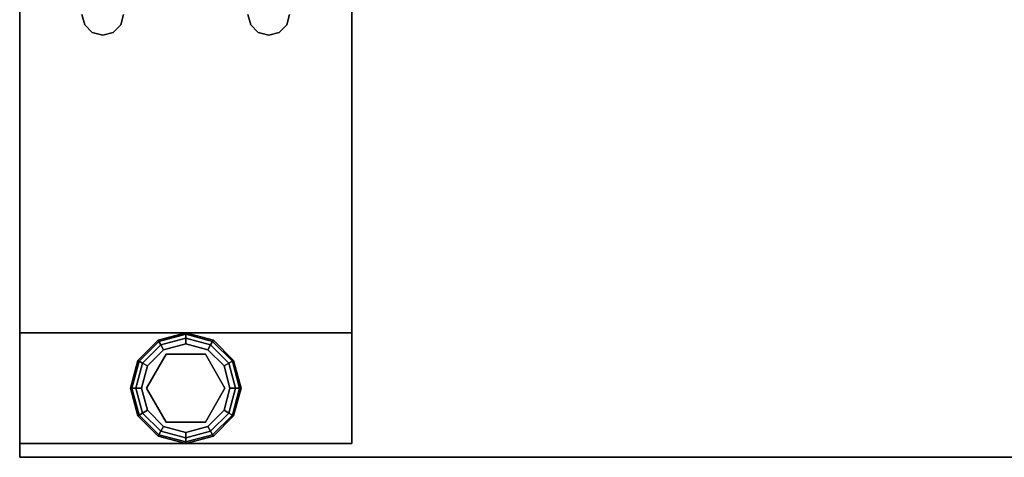
# Model space of a CAD drawing. Extents: x -132 to -48, y -35 to 67.
# Drawn here: x -120 to -111, y -35 to -31 of the extents above; entities that cross this region are included whole.
import ezdxf

# ---------------------------------------------------------------- set-up
doc = ezdxf.new("R2010")
doc.units = 0
doc.header["$LTSCALE"] = 96
doc.header["$MEASUREMENT"] = 0
for name, color, linetype in [('AFUFR-3-GDPL', 7, 'Continuous'), ('AFUFR-3-LGPT1', 7, 'Continuous'), ('AFUFR-3-TPLM', 7, 'Continuous'), ('MAIN_FURN', 7, 'Continuous')]:
    doc.layers.add(name, color=color, linetype=linetype)

# ---------------------------------------------------------------- blocks, each defined once
blk = doc.blocks.new('MO7236RNTTGU3')
at = {"layer": 'AFUFR-3-GDPL', "color": 47, "linetype": 'Continuous'}
for points, invisible_edges in [([(70.5, -0.125, 0.1), (70.25, -0.192, 0.1), (70.5, -0.1384, 0.05)], 2), ([(70.5, -0.125, 0.1), (70.2567, -0.2036, 0.15), (70.25, -0.192, 0.1)], 1), ([(70.5, -0.1384, 0.05), (70.25, -0.192, 0.1), (70.2567, -0.2036, 0.05)], 1), ([(70.5, -0.1384, 0.15), (70.2567, -0.2036, 0.15), (70.5, -0.125, 0.1)], 2), ([(70.5, -0.1384, 0.05), (70.2567, -0.2036, 0.05), (70.5, -0.175, 0.0134)], 2), ([(70.5, -0.1384, 0.15), (70.275, -0.2353, 0.1866), (70.2567, -0.2036, 0.15)], 1), ([(70.5, -0.175, 0.0134), (70.2567, -0.2036, 0.05), (70.275, -0.2353, 0.0134)], 1), ([(70.5, -0.175, 0.1866), (70.275, -0.2353, 0.1866), (70.5, -0.1384, 0.15)], 2), ([(70.5, -0.175, 0.0134), (70.275, -0.2353, 0.0134), (70.5, -0.225)], 2), ([(70.275, -0.2353, 0.1866), (70.5, -0.175, 0.1866), (70.3, -0.2786, 0.2)], 2), ([(70.3, -0.2786, 0.2), (70.5, -0.175, 0.1866), (70.5, -0.225, 0.2)], 1), ([(70.7433, -0.2036, 0.05), (70.5, -0.125, 0.1), (70.5, -0.1384, 0.05)], 1), ([(70.75, -0.192, 0.1), (70.5, -0.125, 0.1), (70.7433, -0.2036, 0.05)], 2), ([(70.75, -0.192, 0.1), (70.5, -0.1384, 0.15), (70.5, -0.125, 0.1)], 1), ([(70.725, -0.2353, 0.0134), (70.5, -0.1384, 0.05), (70.5, -0.175, 0.0134)], 1), ([(70.7433, -0.2036, 0.05), (70.5, -0.1384, 0.05), (70.725, -0.2353, 0.0134)], 2), ([(70.7433, -0.2036, 0.15), (70.5, -0.1384, 0.15), (70.75, -0.192, 0.1)], 2), ([(70.7433, -0.2036, 0.15), (70.5, -0.175, 0.1866), (70.5, -0.1384, 0.15)], 1), ([(70.7, -0.2786), (70.5, -0.175, 0.0134), (70.5, -0.225)], 1), ([(70.725, -0.2353, 0.0134), (70.5, -0.175, 0.0134), (70.7, -0.2786)], 2), ([(70.5, -0.175, 0.1866), (70.725, -0.2353, 0.1866), (70.5, -0.225, 0.2)], 2), ([(70.725, -0.2353, 0.1866), (70.5, -0.175, 0.1866), (70.7433, -0.2036, 0.15)], 2), ([(70.25, -0.192, 0.1), (70.067, -0.375, 0.1), (70.2567, -0.2036, 0.05)], 2), ([(70.25, -0.192, 0.1), (70.0786, -0.3817, 0.15), (70.067, -0.375, 0.1)], 1), ([(70.2567, -0.2036, 0.05), (70.067, -0.375, 0.1), (70.0786, -0.3817, 0.05)], 1), ([(70.2567, -0.2036, 0.15), (70.0786, -0.3817, 0.15), (70.25, -0.192, 0.1)], 2), ([(70.2567, -0.2036, 0.05), (70.0786, -0.3817, 0.05), (70.275, -0.2353, 0.0134)], 2), ([(70.2567, -0.2036, 0.15), (70.1103, -0.4, 0.1866), (70.0786, -0.3817, 0.15)], 1), ([(70.275, -0.2353, 0.0134), (70.0786, -0.3817, 0.05), (70.1103, -0.4, 0.0134)], 1), ([(70.275, -0.2353, 0.1866), (70.1103, -0.4, 0.1866), (70.2567, -0.2036, 0.15)], 2), ([(70.275, -0.2353, 0.0134), (70.1103, -0.4, 0.0134), (70.3, -0.2786)], 2), ([(70.1103, -0.4, 0.1866), (70.275, -0.2353, 0.1866), (70.1536, -0.425, 0.2)], 2), ([(70.1536, -0.425, 0.2), (70.275, -0.2353, 0.1866), (70.3, -0.2786, 0.2)], 1), ([(70.5, -0.225), (70.275, -0.2353, 0.0134), (70.3, -0.2786)], 1), ([(70.3, -0.2786), (70.5, -1.025), (70.5, -0.225)], 3), ([(70.5, -0.225, 0.2), (70.3225, -0.3176, 0.2), (70.3, -0.2786, 0.2)], 3), ([(70.6775, -0.3176, 0.2), (70.3225, -0.3176, 0.2), (70.5, -0.225, 0.2)], 14), ([(70.5, -0.225), (70.7, -0.9714), (70.7, -0.2786)], 3), ([(70.5, -1.025), (70.7, -0.9714), (70.5, -0.225)], 14), ([(70.7, -0.2786, 0.2), (70.6775, -0.3176, 0.2), (70.5, -0.225, 0.2)], 3), ([(70.5, -0.225, 0.2), (70.725, -0.2353, 0.1866), (70.7, -0.2786, 0.2)], 1), ([(70.8464, -0.425), (70.725, -0.2353, 0.0134), (70.7, -0.2786)], 1), ([(70.725, -0.2353, 0.1866), (70.8897, -0.4, 0.1866), (70.7, -0.2786, 0.2)], 2), ([(70.8897, -0.4, 0.0134), (70.7433, -0.2036, 0.05), (70.725, -0.2353, 0.0134)], 1), ([(70.9214, -0.3817, 0.15), (70.725, -0.2353, 0.1866), (70.7433, -0.2036, 0.15)], 1), ([(70.8897, -0.4, 0.0134), (70.725, -0.2353, 0.0134), (70.8464, -0.425)], 2), ([(70.8897, -0.4, 0.1866), (70.725, -0.2353, 0.1866), (70.9214, -0.3817, 0.15)], 2), ([(70.9214, -0.3817, 0.05), (70.75, -0.192, 0.1), (70.7433, -0.2036, 0.05)], 1), ([(70.933, -0.375, 0.1), (70.7433, -0.2036, 0.15), (70.75, -0.192, 0.1)], 1), ([(70.9214, -0.3817, 0.05), (70.7433, -0.2036, 0.05), (70.8897, -0.4, 0.0134)], 2), ([(70.9214, -0.3817, 0.15), (70.7433, -0.2036, 0.15), (70.933, -0.375, 0.1)], 2), ([(70.933, -0.375, 0.1), (70.75, -0.192, 0.1), (70.9214, -0.3817, 0.05)], 2), ([(70.3, -0.2786), (70.1103, -0.4, 0.0134), (70.1536, -0.425)], 1), ([(70.6775, -0.3176, 0.25), (70.145, -0.625, 0.25), (70.3225, -0.3176, 0.25)], 1), ([(70.855, -0.625, 0.25), (70.145, -0.625, 0.25), (70.6775, -0.3176, 0.25)], 3), ([(70.3225, -0.3176, 0.2), (70.145, -0.625, 0.2), (70.1536, -0.425, 0.2)], 14), ([(70.145, -0.625, 0.25), (70.3225, -0.3176, 0.2), (70.3225, -0.3176, 0.25)], 1), ([(70.145, -0.625, 0.2), (70.3225, -0.3176, 0.2), (70.145, -0.625, 0.25)], 2), ([(70.1536, -0.425), (70.3, -0.9714), (70.3, -0.2786)], 3), ([(70.3, -0.2786, 0.2), (70.3225, -0.3176, 0.2), (70.1536, -0.425, 0.2)], 3), ([(70.3, -0.9714), (70.5, -1.025), (70.3, -0.2786)], 14), ([(70.3225, -0.3176, 0.25), (70.6775, -0.3176, 0.2), (70.6775, -0.3176, 0.25)], 1), ([(70.3225, -0.3176, 0.2), (70.6775, -0.3176, 0.2), (70.3225, -0.3176, 0.25)], 2), ([(70.8464, -0.425, 0.2), (70.6775, -0.3176, 0.2), (70.7, -0.2786, 0.2)], 3), ([(70.6775, -0.3176, 0.25), (70.855, -0.625, 0.2), (70.855, -0.625, 0.25)], 1), ([(70.6775, -0.3176, 0.2), (70.855, -0.625, 0.2), (70.6775, -0.3176, 0.25)], 2), ([(70.855, -0.625, 0.2), (70.6775, -0.3176, 0.2), (70.8464, -0.425, 0.2)], 14), ([(70.8464, -0.825), (70.7, -0.2786), (70.7, -0.9714)], 3), ([(70.8464, -0.425), (70.7, -0.2786), (70.8464, -0.825)], 14), ([(70.7, -0.2786, 0.2), (70.8897, -0.4, 0.1866), (70.8464, -0.425, 0.2)], 1), ([(70.067, -0.375, 0.1), (70, -0.625, 0.1), (70.0786, -0.3817, 0.05)], 2), ([(70.067, -0.375, 0.1), (70.0134, -0.625, 0.15), (70, -0.625, 0.1)], 1), ([(70.0786, -0.3817, 0.05), (70, -0.625, 0.1), (70.0134, -0.625, 0.05)], 1), ([(70.0786, -0.3817, 0.15), (70.0134, -0.625, 0.15), (70.067, -0.375, 0.1)], 2), ([(70.0786, -0.3817, 0.05), (70.0134, -0.625, 0.05), (70.1103, -0.4, 0.0134)], 2), ([(70.0786, -0.3817, 0.15), (70.05, -0.625, 0.1866), (70.0134, -0.625, 0.15)], 1), ([(70.1103, -0.4, 0.0134), (70.0134, -0.625, 0.05), (70.05, -0.625, 0.0134)], 1), ([(70.1103, -0.4, 0.1866), (70.05, -0.625, 0.1866), (70.0786, -0.3817, 0.15)], 2), ([(70.1103, -0.4, 0.0134), (70.05, -0.625, 0.0134), (70.1536, -0.425)], 2), ([(70.05, -0.625, 0.1866), (70.1103, -0.4, 0.1866), (70.1, -0.625, 0.2)], 2), ([(70.1536, -0.425), (70.05, -0.625, 0.0134), (70.1, -0.625)], 1), ([(70.1, -0.625, 0.2), (70.1103, -0.4, 0.1866), (70.1536, -0.425, 0.2)], 1), ([(70.1, -0.625), (70.1536, -0.825), (70.1536, -0.425)], 2), ([(70.1536, -0.425, 0.2), (70.145, -0.625, 0.2), (70.1, -0.625, 0.2)], 3), ([(70.1536, -0.825), (70.3, -0.9714), (70.1536, -0.425)], 14), ([(70.9, -0.625), (70.8897, -0.4, 0.0134), (70.8464, -0.425)], 1), ([(70.8897, -0.4, 0.1866), (70.95, -0.625, 0.1866), (70.8464, -0.425, 0.2)], 2), ([(70.9, -0.625), (70.8464, -0.425), (70.8464, -0.825)], 2), ([(70.9, -0.625, 0.2), (70.855, -0.625, 0.2), (70.8464, -0.425, 0.2)], 3), ([(70.8464, -0.425, 0.2), (70.95, -0.625, 0.1866), (70.9, -0.625, 0.2)], 1), ([(70.95, -0.625, 0.0134), (70.9214, -0.3817, 0.05), (70.8897, -0.4, 0.0134)], 1), ([(70.9866, -0.625, 0.15), (70.8897, -0.4, 0.1866), (70.9214, -0.3817, 0.15)], 1), ([(70.95, -0.625, 0.0134), (70.8897, -0.4, 0.0134), (70.9, -0.625)], 2), ([(70.95, -0.625, 0.1866), (70.8897, -0.4, 0.1866), (70.9866, -0.625, 0.15)], 2), ([(70.9866, -0.625, 0.05), (70.933, -0.375, 0.1), (70.9214, -0.3817, 0.05)], 1), ([(71, -0.625, 0.1), (70.9214, -0.3817, 0.15), (70.933, -0.375, 0.1)], 1), ([(70.9866, -0.625, 0.05), (70.9214, -0.3817, 0.05), (70.95, -0.625, 0.0134)], 2), ([(70.9866, -0.625, 0.15), (70.9214, -0.3817, 0.15), (71, -0.625, 0.1)], 2), ([(71, -0.625, 0.1), (70.933, -0.375, 0.1), (70.9866, -0.625, 0.05)], 2), ([(70, -0.625, 0.1), (70.067, -0.875, 0.1), (70.0134, -0.625, 0.05)], 2), ([(70, -0.625, 0.1), (70.0786, -0.8683, 0.15), (70.067, -0.875, 0.1)], 1), ([(70.0134, -0.625, 0.15), (70.0786, -0.8683, 0.15), (70, -0.625, 0.1)], 2), ([(70.0134, -0.625, 0.05), (70.0786, -0.8683, 0.05), (70.05, -0.625, 0.0134)], 2), ([(70.0134, -0.625, 0.05), (70.067, -0.875, 0.1), (70.0786, -0.8683, 0.05)], 1), ([(70.0134, -0.625, 0.15), (70.1103, -0.85, 0.1866), (70.0786, -0.8683, 0.15)], 1), ([(70.05, -0.625, 0.1866), (70.1103, -0.85, 0.1866), (70.0134, -0.625, 0.15)], 2), ([(70.05, -0.625, 0.0134), (70.1103, -0.85, 0.0134), (70.1, -0.625)], 2), ([(70.05, -0.625, 0.0134), (70.0786, -0.8683, 0.05), (70.1103, -0.85, 0.0134)], 1), ([(70.1536, -0.825, 0.2), (70.05, -0.625, 0.1866), (70.1, -0.625, 0.2)], 1), ([(70.1103, -0.85, 0.1866), (70.05, -0.625, 0.1866), (70.1536, -0.825, 0.2)], 2), ([(70.1, -0.625), (70.1103, -0.85, 0.0134), (70.1536, -0.825)], 1), ([(70.1, -0.625, 0.2), (70.145, -0.625, 0.2), (70.1536, -0.825, 0.2)], 3), ([(70.3225, -0.9324, 0.25), (70.145, -0.625, 0.25), (70.855, -0.625, 0.25)], 14), ([(70.145, -0.625, 0.2), (70.3225, -0.9324, 0.2), (70.1536, -0.825, 0.2)], 14), ([(70.3225, -0.9324, 0.25), (70.145, -0.625, 0.2), (70.145, -0.625, 0.25)], 1), ([(70.3225, -0.9324, 0.2), (70.145, -0.625, 0.2), (70.3225, -0.9324, 0.25)], 2), ([(70.6775, -0.9324, 0.25), (70.3225, -0.9324, 0.25), (70.855, -0.625, 0.25)], 2), ([(70.855, -0.625, 0.25), (70.6775, -0.9324, 0.2), (70.6775, -0.9324, 0.25)], 1), ([(70.855, -0.625, 0.2), (70.6775, -0.9324, 0.2), (70.855, -0.625, 0.25)], 2), ([(70.6775, -0.9324, 0.2), (70.855, -0.625, 0.2), (70.8464, -0.825, 0.2)], 14), ([(70.8464, -0.825), (70.95, -0.625, 0.0134), (70.9, -0.625)], 1), ([(70.8897, -0.85, 0.0134), (70.95, -0.625, 0.0134), (70.8464, -0.825)], 2), ([(70.8464, -0.825, 0.2), (70.855, -0.625, 0.2), (70.9, -0.625, 0.2)], 3), ([(70.9, -0.625, 0.2), (70.8897, -0.85, 0.1866), (70.8464, -0.825, 0.2)], 1), ([(70.8897, -0.85, 0.0134), (70.9866, -0.625, 0.05), (70.95, -0.625, 0.0134)], 1), ([(70.9214, -0.8683, 0.05), (70.9866, -0.625, 0.05), (70.8897, -0.85, 0.0134)], 2), ([(70.95, -0.625, 0.1866), (70.8897, -0.85, 0.1866), (70.9, -0.625, 0.2)], 2), ([(70.8897, -0.85, 0.1866), (70.95, -0.625, 0.1866), (70.9214, -0.8683, 0.15)], 2), ([(70.9214, -0.8683, 0.05), (71, -0.625, 0.1), (70.9866, -0.625, 0.05)], 1), ([(70.933, -0.875, 0.1), (71, -0.625, 0.1), (70.9214, -0.8683, 0.05)], 2), ([(70.9214, -0.8683, 0.15), (70.9866, -0.625, 0.15), (70.933, -0.875, 0.1)], 2), ([(70.9214, -0.8683, 0.15), (70.95, -0.625, 0.1866), (70.9866, -0.625, 0.15)], 1), ([(70.933, -0.875, 0.1), (70.9866, -0.625, 0.15), (71, -0.625, 0.1)], 1), ([(70.067, -0.875, 0.1), (70.25, -1.058, 0.1), (70.0786, -0.8683, 0.05)], 2), ([(70.0786, -0.8683, 0.15), (70.2567, -1.0464, 0.15), (70.067, -0.875, 0.1)], 2), ([(70.067, -0.875, 0.1), (70.2567, -1.0464, 0.15), (70.25, -1.058, 0.1)], 1), ([(70.0786, -0.8683, 0.05), (70.2567, -1.0464, 0.05), (70.1103, -0.85, 0.0134)], 2), ([(70.1103, -0.85, 0.1866), (70.275, -1.0147, 0.1866), (70.0786, -0.8683, 0.15)], 2), ([(70.0786, -0.8683, 0.05), (70.25, -1.058, 0.1), (70.2567, -1.0464, 0.05)], 1), ([(70.0786, -0.8683, 0.15), (70.275, -1.0147, 0.1866), (70.2567, -1.0464, 0.15)], 1), ([(70.1103, -0.85, 0.0134), (70.275, -1.0147, 0.0134), (70.1536, -0.825)], 2), ([(70.3, -0.9714, 0.2), (70.1103, -0.85, 0.1866), (70.1536, -0.825, 0.2)], 1), ([(70.1103, -0.85, 0.0134), (70.2567, -1.0464, 0.05), (70.275, -1.0147, 0.0134)], 1), ([(70.275, -1.0147, 0.1866), (70.1103, -0.85, 0.1866), (70.3, -0.9714, 0.2)], 2), ([(70.1536, -0.825), (70.275, -1.0147, 0.0134), (70.3, -0.9714)], 1), ([(70.1536, -0.825, 0.2), (70.3225, -0.9324, 0.2), (70.3, -0.9714, 0.2)], 3), ([(70.7, -0.9714, 0.2), (70.6775, -0.9324, 0.2), (70.8464, -0.825, 0.2)], 3), ([(70.7, -0.9714), (70.8897, -0.85, 0.0134), (70.8464, -0.825)], 1), ([(70.8464, -0.825, 0.2), (70.725, -1.0147, 0.1866), (70.7, -0.9714, 0.2)], 1), ([(70.725, -1.0147, 0.0134), (70.8897, -0.85, 0.0134), (70.7, -0.9714)], 2), ([(70.8897, -0.85, 0.1866), (70.725, -1.0147, 0.1866), (70.8464, -0.825, 0.2)], 2), ([(70.725, -1.0147, 0.0134), (70.9214, -0.8683, 0.05), (70.8897, -0.85, 0.0134)], 1), ([(70.725, -1.0147, 0.1866), (70.8897, -0.85, 0.1866), (70.7433, -1.0464, 0.15)], 2), ([(70.7433, -1.0464, 0.05), (70.9214, -0.8683, 0.05), (70.725, -1.0147, 0.0134)], 2), ([(70.7433, -1.0464, 0.15), (70.8897, -0.85, 0.1866), (70.9214, -0.8683, 0.15)], 1), ([(70.7433, -1.0464, 0.05), (70.933, -0.875, 0.1), (70.9214, -0.8683, 0.05)], 1), ([(70.7433, -1.0464, 0.15), (70.9214, -0.8683, 0.15), (70.75, -1.058, 0.1)], 2), ([(70.75, -1.058, 0.1), (70.933, -0.875, 0.1), (70.7433, -1.0464, 0.05)], 2), ([(70.75, -1.058, 0.1), (70.9214, -0.8683, 0.15), (70.933, -0.875, 0.1)], 1), ([(70.275, -1.0147, 0.0134), (70.5, -1.075, 0.0134), (70.3, -0.9714)], 2), ([(70.5, -1.025, 0.2), (70.275, -1.0147, 0.1866), (70.3, -0.9714, 0.2)], 1), ([(70.3, -0.9714, 0.2), (70.3225, -0.9324, 0.2), (70.5, -1.025, 0.2)], 3), ([(70.3, -0.9714), (70.5, -1.075, 0.0134), (70.5, -1.025)], 1), ([(70.3225, -0.9324, 0.2), (70.6775, -0.9324, 0.2), (70.5, -1.025, 0.2)], 14), ([(70.6775, -0.9324, 0.25), (70.3225, -0.9324, 0.2), (70.3225, -0.9324, 0.25)], 1), ([(70.6775, -0.9324, 0.2), (70.3225, -0.9324, 0.2), (70.6775, -0.9324, 0.25)], 2), ([(70.5, -1.025, 0.2), (70.6775, -0.9324, 0.2), (70.7, -0.9714, 0.2)], 3), ([(70.5, -1.025), (70.725, -1.0147, 0.0134), (70.7, -0.9714)], 1), ([(70.7, -0.9714, 0.2), (70.5, -1.075, 0.1866), (70.5, -1.025, 0.2)], 1), ([(70.725, -1.0147, 0.1866), (70.5, -1.075, 0.1866), (70.7, -0.9714, 0.2)], 2), ([(70.25, -1.058, 0.1), (70.5, -1.125, 0.1), (70.2567, -1.0464, 0.05)], 2), ([(70.2567, -1.0464, 0.15), (70.5, -1.1116, 0.15), (70.25, -1.058, 0.1)], 2), ([(70.25, -1.058, 0.1), (70.5, -1.1116, 0.15), (70.5, -1.125, 0.1)], 1), ([(70.2567, -1.0464, 0.05), (70.5, -1.1116, 0.05), (70.275, -1.0147, 0.0134)], 2), ([(70.275, -1.0147, 0.1866), (70.5, -1.075, 0.1866), (70.2567, -1.0464, 0.15)], 2), ([(70.2567, -1.0464, 0.05), (70.5, -1.125, 0.1), (70.5, -1.1116, 0.05)], 1), ([(70.2567, -1.0464, 0.15), (70.5, -1.075, 0.1866), (70.5, -1.1116, 0.15)], 1), ([(70.275, -1.0147, 0.0134), (70.5, -1.1116, 0.05), (70.5, -1.075, 0.0134)], 1), ([(70.5, -1.075, 0.1866), (70.275, -1.0147, 0.1866), (70.5, -1.025, 0.2)], 2), ([(70.5, -1.075, 0.0134), (70.725, -1.0147, 0.0134), (70.5, -1.025)], 2), ([(70.5, -1.075, 0.0134), (70.7433, -1.0464, 0.05), (70.725, -1.0147, 0.0134)], 1), ([(70.5, -1.1116, 0.15), (70.725, -1.0147, 0.1866), (70.7433, -1.0464, 0.15)], 1), ([(70.5, -1.075, 0.1866), (70.725, -1.0147, 0.1866), (70.5, -1.1116, 0.15)], 2), ([(70.5, -1.1116, 0.05), (70.7433, -1.0464, 0.05), (70.5, -1.075, 0.0134)], 2), ([(70.5, -1.1116, 0.05), (70.75, -1.058, 0.1), (70.7433, -1.0464, 0.05)], 1), ([(70.5, -1.125, 0.1), (70.7433, -1.0464, 0.15), (70.75, -1.058, 0.1)], 1), ([(70.5, -1.1116, 0.15), (70.7433, -1.0464, 0.15), (70.5, -1.125, 0.1)], 2), ([(70.5, -1.125, 0.1), (70.75, -1.058, 0.1), (70.5, -1.1116, 0.05)], 2)]:
    blk.add_3dface(points, dxfattribs=dict(at, invisible_edges=invisible_edges))
at = {"layer": 'AFUFR-3-LGPT1', "color": 30, "linetype": 'Continuous'}
for points, invisible_edges in [([(69, -0.125, 27.75), (69.75, -3.8125, 27.75), (69.6562, -3.8376, 27.75)], 13), ([(69.8438, -3.8376, 27.75), (69.75, -3.8125, 27.75), (69, -0.125, 27.75)], 14), ([(69.9124, -3.9063, 27.75), (69.8438, -3.8376, 27.75), (69, -0.125, 27.75)], 14), ([(71.0876, -3.9063, 27.75), (69.9124, -3.9063, 27.75), (69, -0.125, 27.75)], 15), ([(69, -0.125, 27.75), (72, -0.125, 27.75), (71.0876, -3.9063, 27.75)], 14), ([(69, -0.125, 27.75), (69.5625, -4, 27.75), (69, -6.0625, 27.75)], 3), ([(69.5876, -3.9063, 27.75), (69.5625, -4, 27.75), (69, -0.125, 27.75)], 14), ([(69.6562, -3.8376, 27.75), (69.5876, -3.9063, 27.75), (69, -0.125, 27.75)], 14), ([(69, -0.125, 27.75), (69, -6.0625, 27.75), (69, -1.125, 26.75)], 14), ([(69, -1.125, 26.75), (69, -0.125, 0.25), (69, -0.125, 27.75)], 13), ([(69, -1.125, 0.25), (69, -0.125, 0.25), (69, -1.125, 26.75)], 2), ([(72, -0.125, 0.25), (69, -0.125, 27.75), (69, -0.125, 0.25)], 1), ([(72, -0.125, 27.75), (69, -0.125, 27.75), (72, -0.125, 0.25)], 2), ([(72, -1.125, 0.25), (69, -0.125, 0.25), (69, -1.125, 0.25)], 1), ([(72, -0.125, 0.25), (69, -0.125, 0.25), (72, -1.125, 0.25)], 2), ([(71.0876, -3.9063, 27.75), (72, -0.125, 27.75), (71.1562, -3.8376, 27.75)], 3), ([(71.1562, -3.8376, 27.75), (72, -0.125, 27.75), (71.25, -3.8125, 27.75)], 3), ([(71.25, -3.8125, 27.75), (72, -0.125, 27.75), (71.3438, -3.8376, 27.75)], 3), ([(71.3438, -3.8376, 27.75), (72, -0.125, 27.75), (71.4124, -3.9063, 27.75)], 3), ([(71.4124, -3.9063, 27.75), (72, -0.125, 27.75), (71.4375, -4, 27.75)], 3), ([(72, -0.125, 27.75), (71.4375, -20, 27.75), (71.4375, -16, 27.75)], 15), ([(71.5625, -27.5625, 27.75), (71.4375, -20, 27.75), (72, -0.125, 27.75)], 15), ([(72, -0.125, 27.75), (71.4375, -16, 27.75), (71.5625, -8.4375, 27.75)], 15), ([(72, -0.125, 27.75), (71.5625, -6.0625, 27.75), (71.4375, -4, 27.75)], 15), ([(72, -35.875, 27.75), (71.5625, -27.5625, 27.75), (72, -0.125, 27.75)], 3), ([(71.5625, -8.3625, 27.75), (72, -0.125, 27.75), (71.5625, -8.4375, 27.75)], 3), ([(71.5625, -6.1375, 27.75), (72, -0.125, 27.75), (71.5625, -8.3625, 27.75)], 15), ([(72, -0.125, 27.75), (71.5625, -6.1375, 27.75), (71.5625, -6.0625, 27.75)], 13), ([(72, -1.125, 26.75), (72, -0.125, 0.25), (72, -1.125, 0.25)], 1), ([(72, -0.125, 27.75), (72, -0.125, 0.25), (72, -1.125, 26.75)], 14), ([(72, -34.875, 26.75), (72, -0.125, 27.75), (72, -1.125, 26.75)], 3), ([(72, -35.875, 27.75), (72, -0.125, 27.75), (72, -34.875, 26.75)], 14), ([(69, -1.125, 26.75), (69, -6.1375, 26.9274), (69, -8.3625, 26.9274)], 15), ([(69, -8.4375, 26.9274), (69, -1.125, 26.75), (69, -8.3625, 26.9274)], 3), ([(69, -27.5625, 26.9274), (69, -1.125, 26.75), (69, -8.4375, 26.9274)], 15), ([(69, -1.125, 26.75), (69, -6.0625, 26.9274), (69, -6.1375, 26.9274)], 13), ([(69, -6.0625, 27.75), (69, -6.0625, 26.9274), (69, -1.125, 26.75)], 14), ([(69, -27.5625, 26.9274), (69, -34.875, 26.75), (69, -1.125, 26.75)], 13), ([(69, -1.125, 26.75), (69.5625, -10, 26.75), (69.5625, -8, 26.75)], 15), ([(69.5625, -16, 26.75), (69.5625, -10, 26.75), (69, -1.125, 26.75)], 15), ([(69.5625, -20, 26.75), (69.5625, -16, 26.75), (69, -1.125, 26.75)], 15), ([(69, -1.125, 26.75), (69.5625, -6.5, 26.75), (69.5625, -4, 26.75)], 15), ([(69.5625, -8, 26.75), (69.5625, -6.5, 26.75), (69, -1.125, 26.75)], 15), ([(69, -1.125, 26.75), (69.75, -3.8125, 26.75), (69.8438, -3.8376, 26.75)], 13), ([(69.6562, -3.8376, 26.75), (69.75, -3.8125, 26.75), (69, -1.125, 26.75)], 14), ([(69.5876, -3.9063, 26.75), (69.6562, -3.8376, 26.75), (69, -1.125, 26.75)], 14), ([(69, -1.125, 26.75), (69.5625, -4, 26.75), (69.5876, -3.9063, 26.75)], 13), ([(69, -1.125, 26.75), (69.9124, -3.9063, 26.75), (71.0876, -3.9063, 26.75)], 15), ([(72, -1.125, 26.75), (69, -1.125, 26.75), (71.0876, -3.9063, 26.75)], 14), ([(69, -1.125, 26.75), (69.8438, -3.8376, 26.75), (69.9124, -3.9063, 26.75)], 13), ([(69.5625, -20, 26.75), (69, -1.125, 26.75), (69, -34.875, 26.75)], 13), ([(72, -1.125, 26.75), (69, -1.125, 0.25), (69, -1.125, 26.75)], 1), ([(72, -1.125, 0.25), (69, -1.125, 0.25), (72, -1.125, 26.75)], 2), ([(71.0876, -3.9063, 26.75), (71.1562, -3.8376, 26.75), (72, -1.125, 26.75)], 14), ([(71.1562, -3.8376, 26.75), (71.25, -3.8125, 26.75), (72, -1.125, 26.75)], 14), ([(72, -1.125, 26.75), (71.25, -3.8125, 26.75), (71.3438, -3.8376, 26.75)], 13), ([(71.3438, -3.8376, 26.75), (71.4124, -3.9063, 26.75), (72, -1.125, 26.75)], 14), ([(71.4124, -3.9063, 26.75), (71.4375, -4, 26.75), (72, -1.125, 26.75)], 14), ([(72, -1.125, 26.75), (71.4375, -16, 26.75), (72, -34.875, 26.75)], 3), ([(71.4375, -10, 26.75), (71.4375, -16, 26.75), (72, -1.125, 26.75)], 15), ([(71.4375, -8, 26.75), (71.4375, -10, 26.75), (72, -1.125, 26.75)], 15), ([(72, -1.125, 26.75), (71.4375, -4, 26.75), (71.4375, -6.5, 26.75)], 15), ([(72, -1.125, 26.75), (71.4375, -6.5, 26.75), (71.4375, -8, 26.75)], 15), ([(69.75, -3.8125, 27.75), (69.6562, -3.8376, 26.75), (69.6562, -3.8376, 27.75)], 1), ([(69.75, -3.8125, 26.75), (69.6562, -3.8376, 26.75), (69.75, -3.8125, 27.75)], 2), ([(69.8438, -3.8376, 27.75), (69.75, -3.8125, 26.75), (69.75, -3.8125, 27.75)], 1), ([(69.8438, -3.8376, 26.75), (69.75, -3.8125, 26.75), (69.8438, -3.8376, 27.75)], 2), ([(71.25, -3.8125, 27.75), (71.1562, -3.8376, 26.75), (71.1562, -3.8376, 27.75)], 1), ([(71.25, -3.8125, 26.75), (71.1562, -3.8376, 26.75), (71.25, -3.8125, 27.75)], 2), ([(71.3438, -3.8376, 27.75), (71.25, -3.8125, 26.75), (71.25, -3.8125, 27.75)], 1), ([(71.3438, -3.8376, 26.75), (71.25, -3.8125, 26.75), (71.3438, -3.8376, 27.75)], 2), ([(69.5876, -3.9063, 27.75), (69.5625, -4, 26.75), (69.5625, -4, 27.75)], 1), ([(69.5876, -3.9063, 26.75), (69.5625, -4, 26.75), (69.5876, -3.9063, 27.75)], 2), ([(69.6562, -3.8376, 27.75), (69.5876, -3.9063, 26.75), (69.5876, -3.9063, 27.75)], 1), ([(69.6562, -3.8376, 26.75), (69.5876, -3.9063, 26.75), (69.6562, -3.8376, 27.75)], 2), ([(69.9124, -3.9063, 27.75), (69.8438, -3.8376, 26.75), (69.8438, -3.8376, 27.75)], 1), ([(69.9124, -3.9063, 26.75), (69.8438, -3.8376, 26.75), (69.9124, -3.9063, 27.75)], 2), ([(69.9375, -4, 27.75), (69.9124, -3.9063, 27.75), (71.0876, -3.9063, 27.75)], 14), ([(71.0625, -4, 26.75), (69.9124, -3.9063, 26.75), (69.9375, -4, 26.75)], 13), ([(71.0876, -3.9063, 26.75), (69.9124, -3.9063, 26.75), (71.0625, -4, 26.75)], 3), ([(69.9375, -4, 27.75), (69.9124, -3.9063, 26.75), (69.9124, -3.9063, 27.75)], 1), ([(69.9375, -4, 26.75), (69.9124, -3.9063, 26.75), (69.9375, -4, 27.75)], 2), ([(71.0625, -4, 27.75), (69.9375, -4, 27.75), (71.0876, -3.9063, 27.75)], 3), ([(71.0876, -3.9063, 27.75), (71.0625, -4, 26.75), (71.0625, -4, 27.75)], 1), ([(71.0876, -3.9063, 26.75), (71.0625, -4, 26.75), (71.0876, -3.9063, 27.75)], 2), ([(71.1562, -3.8376, 27.75), (71.0876, -3.9063, 26.75), (71.0876, -3.9063, 27.75)], 1), ([(71.1562, -3.8376, 26.75), (71.0876, -3.9063, 26.75), (71.1562, -3.8376, 27.75)], 2), ([(71.4124, -3.9063, 27.75), (71.3438, -3.8376, 26.75), (71.3438, -3.8376, 27.75)], 1), ([(71.4124, -3.9063, 26.75), (71.3438, -3.8376, 26.75), (71.4124, -3.9063, 27.75)], 2), ([(71.4375, -4, 27.75), (71.4124, -3.9063, 26.75), (71.4124, -3.9063, 27.75)], 1), ([(71.4375, -4, 26.75), (71.4124, -3.9063, 26.75), (71.4375, -4, 27.75)], 2)]:
    blk.add_3dface(points, dxfattribs=dict(at, invisible_edges=invisible_edges))
at = {"layer": 'AFUFR-3-TPLM', "color": 42, "linetype": 'Continuous'}
for points, invisible_edges in [([(72, 0, 28), (0, -36, 28), (72, -36, 28)], 1), ([(0, 0, 28), (0, -36, 28), (72, 0, 28)], 2), ([(0, 0, 29), (72, 0, 28), (72, 0, 29)], 1), ([(0, 0, 28), (72, 0, 28), (0, 0, 29)], 2), ([(0, 0, 29), (72, -36, 29), (0, -36, 29)], 1), ([(72, 0, 29), (72, -36, 29), (0, 0, 29)], 2), ([(72, 0, 29), (72, -36, 28), (72, -36, 29)], 1), ([(72, 0, 28), (72, -36, 28), (72, 0, 29)], 2)]:
    blk.add_3dface(points, dxfattribs=dict(at, invisible_edges=invisible_edges))

msp = doc.modelspace()

# ---------------------------------------------------------------- block references
at = {"layer": 'MAIN_FURN', "color": 47, "linetype": 'Continuous', "rotation": 180}
msp.add_blockref('MO7236RNTTGU3', (-48, -35), dxfattribs=at)

doc.saveas('drawing.dxf')
